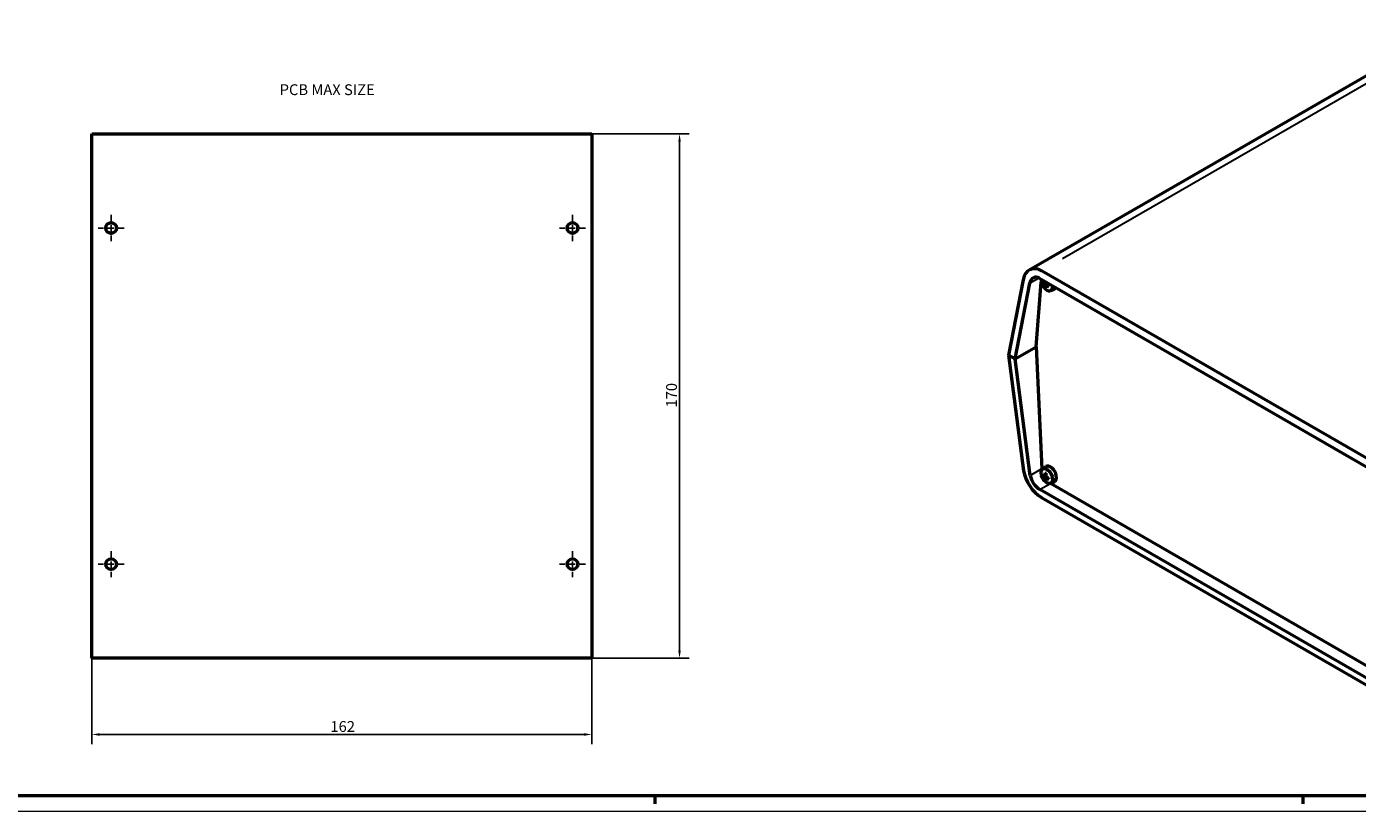
# Model space of a CAD drawing. Extents: x -124 to 1189, y 0 to 841.
# Drawn here: x 355 to 787, y 0 to 254 of the extents above; entities that cross this region are included whole.
import ezdxf

# ---------------------------------------------------------------- set-up
doc = ezdxf.new("R2010")
doc.units = 0
doc.linetypes.add('CHAIN', pattern=[0.3543, 0.2362, -0.0295, 0.0591, -0.0295])
doc.layers.get('0').update_dxf_attribs({"lineweight": 25})
for name, color, linetype, lineweight in [('Centro(ISO)', 179, 'CHAIN', 25), ('Geometria schizzo(ISO)', 7, 'Continuous', 50), ('Quote(ISO)', 7, 'Continuous', 25), ('Simboli(ISO)', 7, 'Continuous', 25), ('Spigoli tangenti visibili(ISO)', 251, 'Continuous', 30), ('Spigoli visibili(ISO)', 7, 'Continuous', 50)]:
    doc.layers.add(name, color=color, linetype=linetype, lineweight=lineweight)
doc.styles.add('DEFAULT-ISO~0', font='ARIAL.TTF')
doc.styles.add('Tabella-ISO', font='ARIAL.TTF')
doc.dimstyles.new('DEFAULT-ISO-Metodo 1b', dxfattribs={"dimtxt": 3.5, "dimasz": 2.5, "dimexe": 3.175, "dimexo": 0, "dimgap": 0.762, "dimtad": 1, "dimtoh": 1, "dimrnd": 1e-08, "dimtxsty": 'DEFAULT-ISO~0', "dimcen": 0.09, "dimdle": 10, "dimclrd": 2, "dimclre": 2, "dimclrt": 6, "dimazin": 2, "dimtfac": 0.714286, "dimtofl": 0, "dimtmove": 0, "dimatfit": 3, "dimfxl": 0, "dimtolj": 1, "dimlwd": 25, "dimlwe": 25, "dimarcsym": 0})

# ---------------------------------------------------------------- blocks, each defined once
blk = doc.blocks.new('Bordi A0')
at = {"layer": 'Geometria schizzo(ISO)'}
for p, q in [((1184, 5), (5, 5)), ((559, 2.5), (559, 5)), ((769, 2.5), (769, 5))]:
    blk.add_line(p, q, dxfattribs=at)
at = {"layer": 'Geometria schizzo(ISO)', "color": 4, "lineweight": 18}
blk.add_line((1189, 0), (0, 0), dxfattribs=at)
blk = doc.blocks.new('*D133')
at = {"layer": 'Defpoints', "color": 0, "linetype": 'Continuous'}
for p in [(376.42, 49.66), (538.42, 49.66), (376.42, 24.94)]:
    blk.add_point(p, dxfattribs=at)
at = {"layer": 'Quote(ISO)', "color": 2, "linetype": 'Continuous', "lineweight": 25}
for p, q in [((376.42, 49.66), (376.42, 21.77)), ((538.42, 49.66), (538.42, 21.77)), ((535.92, 24.94), (378.92, 24.94))]:
    blk.add_line(p, q, dxfattribs=at)
at = {"layer": 'Quote(ISO)', "color": 2, "linetype": 'Continuous'}
for points in [[(378.92, 25.36), (378.92, 24.52), (376.42, 24.94)], [(535.92, 25.36), (535.92, 24.52), (538.42, 24.94)]]:
    blk.add_solid(points, dxfattribs=at)
at = {"layer": 'Quote(ISO)', "color": 6, "linetype": 'Continuous', "lineweight": 25, "insert": (453.73, 29.28), "char_height": 3.5, "attachment_point": 1, "style": 'DEFAULT-ISO~0'}
blk.add_mtext('\\A1;162', dxfattribs=at)
blk = doc.blocks.new('*D134')
at = {"layer": 'Defpoints', "color": 0, "linetype": 'Continuous'}
for p in [(538.42, 219.66), (538.42, 49.66), (566.86, 49.66)]:
    blk.add_point(p, dxfattribs=at)
at = {"layer": 'Quote(ISO)', "color": 2, "linetype": 'Continuous', "lineweight": 25}
for p, q in [((538.42, 219.66), (570.03, 219.66)), ((566.86, 217.16), (566.86, 52.16)), ((538.42, 49.66), (570.03, 49.66))]:
    blk.add_line(p, q, dxfattribs=at)
at = {"layer": 'Quote(ISO)', "color": 2, "linetype": 'Continuous'}
for points in [[(566.44, 217.16), (567.27, 217.16), (566.86, 219.66)], [(566.44, 52.16), (567.27, 52.16), (566.86, 49.66)]]:
    blk.add_solid(points, dxfattribs=at)
at = {"layer": 'Quote(ISO)', "color": 6, "linetype": 'Continuous', "lineweight": 25, "insert": (562.52, 130.97), "char_height": 3.5, "attachment_point": 1, "rotation": 90, "style": 'DEFAULT-ISO~0'}
blk.add_mtext('\\A1;170', dxfattribs=at)

msp = doc.modelspace()

# ---------------------------------------------------------------- linework, layer by layer
at = {"layer": 'Centro(ISO)', "linetype": 'CHAIN', "ltscale": 9.445163}
for p, q in [((382.667, 193.411), (382.667, 184.911)), ((532.167, 193.411), (532.167, 184.911)), ((386.917, 189.161), (378.417, 189.161)), ((536.417, 189.161), (527.917, 189.161)), ((382.667, 84.411), (382.667, 75.911)), ((532.167, 84.411), (532.167, 75.911)), ((386.917, 80.161), (378.417, 80.161)), ((536.417, 80.161), (527.917, 80.161))]:
    msp.add_line(p, q, dxfattribs=at)
at = {"layer": 'Geometria schizzo(ISO)'}
msp.add_line((682.42, 150.624), (684.291, 111.095), dxfattribs=at)
at = {"layer": 'Spigoli tangenti visibili(ISO)'}
for p, q in [((690.97, 179.245), (813.794, 250.158)), ((680.49, 171.391), (683.129, 172.915)), ((685.063, 170.904), (685.521, 171.214)), ((685.198, 171.399), (685.562, 171.575)), ((685.205, 170.659), (685.702, 170.9)), ((685.701, 170.527), (686.036, 170.755)), ((684.029, 110.975), (680.697, 109.051)), ((685.063, 108.442), (685.521, 108.752)), ((685.198, 108.937), (685.562, 109.113)), ((685.205, 108.197), (685.702, 108.438)), ((685.701, 108.065), (686.036, 108.293)), ((683.76, 104.463), (686.866, 106.256))]:
    msp.add_line(p, q, dxfattribs=at)
for centre, major_axis, start_param, end_param in [((685.5, 170.992), (0.742, -1.285), 3.7835785, 4.0704031), ((685.537, 171.014), (-0.681, 1.179), 0.7047053, 0.9430019), ((685.5, 170.992), (0.742, -1.285), 5.3543749, 5.6411994), ((685.537, 171.014), (-0.681, 1.179), 2.1985908, 2.4368874), ((685.5, 170.992), (-0.742, 1.285), 3.7835785, 4.0704031), ((685.5, 108.53), (0.742, -1.285), 3.7835785, 4.0704031), ((685.537, 108.552), (-0.681, 1.179), 0.7047053, 0.9430019), ((685.5, 108.53), (-0.742, 1.285), 5.3543749, 5.6411994), ((685.5, 108.53), (-0.742, 1.285), 3.7835785, 4.0704031), ((685.5, 108.53), (0.742, -1.285), 5.3543749, 5.6411994), ((685.537, 108.552), (-0.681, 1.179), 2.1985908, 2.4368874)]:
    msp.add_ellipse(centre, major_axis=major_axis, ratio=0.5773503, start_param=start_param, end_param=end_param, dxfattribs=at)
at = {"layer": 'Spigoli visibili(ISO)'}
for p, q in [((680.178, 175.551), (816.868, 254.469)), ((683.524, 172.871), (795.88, 108.002)), ((795.854, 110.811), (684.146, 175.305)), ((678.183, 172.373), (673.482, 147.937)), ((675.611, 146.708), (680.343, 171.307)), ((682.442, 150.651), (684.098, 171.559)), ((684.588, 171.372), (684.852, 171.442)), ((685.125, 171.294), (685.571, 171.491)), ((685.565, 170.207), (685.373, 170.012)), ((685.573, 170.517), (685.967, 170.804)), ((687.125, 168.869), (688.348, 169.41)), ((673.482, 147.937), (675.611, 146.708)), ((673.512, 147.92), (678.355, 110.424)), ((675.611, 146.708), (682.442, 150.651)), ((675.636, 146.696), (675.613, 146.709)), ((675.636, 146.696), (682.464, 150.638)), ((680.512, 108.944), (675.636, 146.696)), ((684.473, 111), (685.554, 111.789)), ((684.588, 108.91), (684.852, 108.98)), ((685.125, 108.832), (685.571, 109.029)), ((685.573, 108.055), (685.967, 108.342)), ((796.061, 39.426), (683.587, 104.363)), ((685.565, 107.745), (685.373, 107.55)), ((797.173, 42.77), (687.038, 106.356)), ((687.125, 106.407), (688.348, 106.948)), ((684.121, 101.835), (795.925, 37.285))]:
    msp.add_line(p, q, dxfattribs=at)
at = {"layer": 'Spigoli visibili(ISO)', "color": 5}
for p, q in [((376.417, 49.661), (376.417, 219.661)), ((376.417, 219.661), (538.417, 219.661)), ((538.417, 219.661), (538.417, 49.661)), ((538.417, 49.661), (376.417, 49.661))]:
    msp.add_line(p, q, dxfattribs=at)
at = {"layer": 'Spigoli visibili(ISO)', "flags": 128}
for points in [[(684.588, 171.372), (684.582, 171.371)], [(685.038, 170.887), (685.046, 170.881)], [(685.177, 171.389), (685.176, 171.379)], [(685.333, 169.893), (685.332, 169.897)], [(685.543, 170.434), (685.542, 170.444)], [(685.682, 170.937), (685.673, 170.942)], [(686.484, 170.604), (686.494, 170.425)], [(686.536, 170.202), (686.531, 170.204)], [(684.588, 108.91), (684.582, 108.909)], [(685.038, 108.425), (685.046, 108.419)], [(685.177, 108.927), (685.176, 108.917)], [(685.358, 109.745), (685.355, 109.746)], [(685.358, 109.745), (685.505, 109.675)], [(685.543, 107.972), (685.542, 107.982)], [(685.682, 108.475), (685.673, 108.48)], [(686.484, 108.142), (686.494, 107.963)], [(685.333, 107.431), (685.332, 107.435)], [(686.536, 107.74), (686.531, 107.742)]]:
    msp.add_lwpolyline(points, dxfattribs=at)
at = {"layer": 'Spigoli visibili(ISO)', "color": 5}
for centre in [(382.667, 189.161), (532.167, 189.161), (382.667, 80.161), (532.167, 80.161)]:
    msp.add_circle(centre, 1.75, dxfattribs=at)
at = {"layer": 'Spigoli visibili(ISO)'}
for centre, major_axis, ratio, start_param, end_param in [((683.401, 168.751), (-2.816, 6.998), 0.6509896, 5.5899799, 7.0735098), ((683.126, 169.375), (1.502, -3.732), 0.6509896, 2.4483873, 3.9319171), ((685.881, 171.213), (1.328, -2.301), 0.5773503, 3.7895388, 7.2060355), ((688.866, 172.794), (-4.986, 0.337), 0.5215554, 0.5251524, 0.7313295), ((688.866, 173.076), (4.983, 0.37), 0.6287326, 3.5847686, 3.7909457), ((688.988, 172.864), (-2.853, -4.103), 0.6221942, 5.3431791, 5.4569303), ((688.988, 172.866), (-2.812, -4.13), 0.6287326, 5.6338323, 5.8400094), ((688.743, 173.005), (2.157, 4.508), 0.5280938, 2.1083723, 2.2221234), ((688.743, 173.007), (2.201, 4.486), 0.5215554, 2.4102632, 2.6164403), ((688.865, 172.795), (-4.982, 0.386), 0.5280938, 0.9194693, 1.1256464), ((688.865, 173.077), (4.979, 0.419), 0.6221942, 3.9678477, 4.1740248), ((687.038, 171.88), (1.4, -2.425), 0.5773503, 6.221282, 6.5971645), ((687.038, 109.418), (-1.4, 2.425), 0.5773503, 3.0796893, 6.3450887), ((683.625, 107.672), (4.23, -6.212), 0.521188, 3.9406235, 5.4590599), ((683.322, 107.476), (-2.256, 3.313), 0.521188, 0.7990308, 2.3174673), ((688.866, 110.332), (-4.986, 0.337), 0.5215554, 0.5251524, 0.7313295), ((688.866, 110.614), (4.983, 0.37), 0.6287326, 3.5847686, 3.7909457), ((688.988, 110.402), (-2.853, -4.103), 0.6221942, 5.2507532, 5.4569303), ((688.988, 110.404), (-2.812, -4.13), 0.6287326, 5.6338323, 5.8400094), ((688.743, 110.543), (2.157, 4.508), 0.5280938, 2.0159463, 2.2221234), ((688.743, 110.545), (2.201, 4.486), 0.5215554, 2.4102632, 2.6164403), ((688.865, 110.333), (-4.982, 0.386), 0.5280938, 0.9194693, 1.1256464), ((688.865, 110.615), (4.979, 0.419), 0.6221942, 3.9678477, 4.1740248)]:
    msp.add_ellipse(centre, major_axis=major_axis, ratio=ratio, start_param=start_param, end_param=end_param, dxfattribs=at)
msp.add_ellipse((685.881, 108.751), major_axis=(1.328, -2.301), ratio=0.5773503, dxfattribs=at)

# ---------------------------------------------------------------- block references
msp.add_blockref('Bordi A0', (0, 0))

# ---------------------------------------------------------------- texts
at = {"layer": 'Simboli(ISO)', "color": 7, "insert": (437.272, 235.763), "char_height": 3.5, "width": 34.24238, "attachment_point": 1, "style": 'Tabella-ISO'}
msp.add_mtext('{\\fArial|b0|i0;\\H3.5000;PCB MAX SIZE}', dxfattribs=at)

# ---------------------------------------------------------------- dimensions: what is measured, and where the dimension line sits
at = {"layer": 'Quote(ISO)', "color": 2, "linetype": 'Continuous', "lineweight": 25}
for base, p1, p2, angle, override, picture, middle in [((566.857, 49.661), (538.417, 219.661), (538.417, 49.661), 90, {"dimtoh": 0, "dimdec": 2, "dimtp": 0, "dimtm": 0, "dimtdec": 2, "dimtmove": 1}, '*D134', (566.857, 134.661)), ((376.417, 24.941), (538.417, 49.661), (376.417, 49.661), 180, {"dimdec": 2, "dimtp": 0, "dimtm": 0, "dimtdec": 2}, '*D133', (457.417, 24.941))]:
    dim = msp.add_linear_dim(base=base, p1=p1, p2=p2, angle=angle, dimstyle='DEFAULT-ISO-Metodo 1b', override=override, dxfattribs=at)
    dim.commit()
    dim.dimension.update_dxf_attribs({"geometry": picture, "text_midpoint": middle, "dimtype": 160})

doc.saveas('drawing.dxf')
